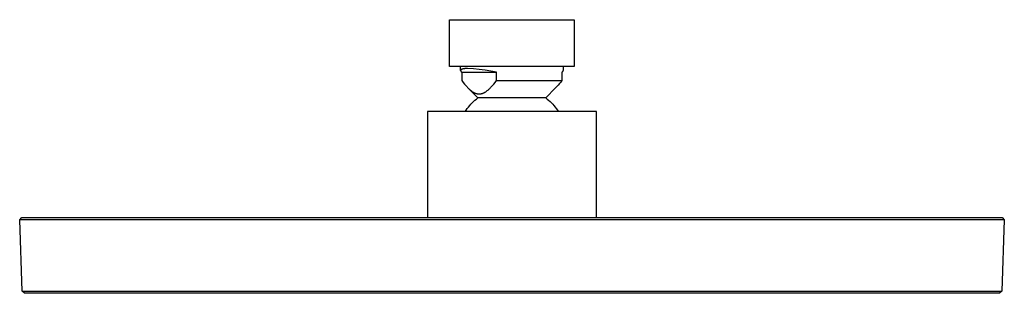
# Model space of a CAD drawing. Units: millimetres. Extents: x -298 to 281, y -273 to 146.
# Drawn here: x 60 to 281, y 85 to 146 of the extents above; entities that cross this region are included whole.
import ezdxf

# ---------------------------------------------------------------- set-up
doc = ezdxf.new("R2010")
doc.units = ezdxf.units.MM
doc.header["$MEASUREMENT"] = 0
doc.layers.add('Default', color=7, linetype='Continuous', true_color=0x000000)

msp = doc.modelspace()

# ---------------------------------------------------------------- linework, layer by layer
at = {"layer": 'Default', "color": 7, "true_color": 0xffffff}
for p, q in [((156.11, 135.54), (156.11, 146.04)), ((156.11, 146.04), (184.11, 146.04)), ((184.11, 146.04), (184.11, 135.54)), ((184.11, 135.54), (156.11, 135.54)), ((158.57, 134.65), (158.57, 135.54)), ((158.84, 134.91), (158.81, 134.9)), ((158.87, 134.92), (158.84, 134.91)), ((158.9, 134.93), (158.87, 134.92)), ((158.93, 134.94), (158.9, 134.93)), ((158.97, 134.95), (158.93, 134.94)), ((159, 134.96), (158.97, 134.95)), ((159.04, 134.97), (159, 134.96)), ((159.08, 134.97), (159.04, 134.97)), ((159.16, 134.99), (159.08, 134.97)), ((159.25, 135), (159.16, 134.99)), ((159.34, 135.02), (159.25, 135)), ((159.44, 135.03), (159.34, 135.02)), ((159.54, 135.04), (159.44, 135.03)), ((159.65, 135.04), (159.54, 135.04)), ((159.89, 135.05), (159.65, 135.04)), ((160.14, 135.06), (159.89, 135.05)), ((161.45, 134.98), (160.14, 135.06)), ((162.75, 134.86), (161.45, 134.98)), ((181.57, 135.54), (181.57, 134.64)), ((158.58, 134.68), (158.57, 134.68)), ((158.57, 134.68), (158.57, 134.67)), ((158.57, 134.67), (158.57, 134.67)), ((158.57, 134.67), (158.57, 134.66)), ((158.57, 134.66), (158.57, 134.66)), ((158.57, 134.66), (158.57, 134.65)), ((158.57, 134.65), (158.57, 134.65)), ((158.57, 134.65), (158.57, 134.65)), ((158.57, 134.65), (158.57, 134.64)), ((158.57, 134.64), (158.57, 134.64)), ((158.57, 134.64), (158.57, 134.63)), ((158.57, 134.63), (158.57, 134.63)), ((158.57, 134.63), (158.57, 134.62)), ((158.57, 134.62), (158.57, 134.62)), ((158.57, 134.62), (158.57, 134.61)), ((158.57, 134.61), (158.57, 134.61)), ((158.57, 134.61), (158.57, 134.61)), ((158.57, 134.61), (158.57, 134.6)), ((158.57, 134.6), (158.57, 134.6)), ((158.57, 134.6), (158.57, 134.59)), ((158.59, 134.71), (158.58, 134.71)), ((158.58, 134.71), (158.58, 134.7)), ((158.58, 134.7), (158.58, 134.7)), ((158.58, 134.7), (158.58, 134.69)), ((158.58, 134.69), (158.58, 134.69)), ((158.58, 134.69), (158.58, 134.69)), ((158.58, 134.69), (158.58, 134.68)), ((158.57, 134.59), (158.58, 134.59)), ((158.58, 134.59), (158.58, 134.58)), ((158.58, 134.58), (158.58, 134.58)), ((158.58, 134.58), (158.58, 134.57)), ((158.58, 134.57), (158.58, 134.56)), ((158.58, 134.56), (158.59, 134.55)), ((158.6, 134.73), (158.59, 134.73)), ((158.59, 134.73), (158.59, 134.72)), ((158.59, 134.72), (158.59, 134.72)), ((158.59, 134.72), (158.59, 134.71)), ((158.59, 134.71), (158.59, 134.71)), ((158.59, 134.55), (158.59, 134.54)), ((158.59, 134.54), (158.59, 134.53)), ((158.59, 134.53), (158.6, 134.52)), ((158.61, 134.75), (158.6, 134.75)), ((158.6, 134.75), (158.6, 134.74)), ((158.6, 134.74), (158.6, 134.74)), ((158.6, 134.74), (158.6, 134.73)), ((158.6, 134.73), (158.6, 134.73)), ((158.6, 134.52), (158.6, 134.51)), ((158.6, 134.51), (158.61, 134.5)), ((158.62, 134.76), (158.61, 134.76)), ((158.61, 134.76), (158.61, 134.75)), ((158.61, 134.75), (158.61, 134.75)), ((158.61, 134.5), (158.61, 134.49)), ((158.61, 134.49), (158.62, 134.48)), ((158.63, 134.77), (158.62, 134.77)), ((158.62, 134.77), (158.62, 134.77)), ((158.62, 134.77), (158.62, 134.76)), ((158.62, 134.48), (158.62, 134.47)), ((158.62, 134.47), (158.63, 134.46)), ((158.64, 134.78), (158.63, 134.78)), ((158.63, 134.78), (158.63, 134.77)), ((158.63, 134.46), (158.64, 134.45)), ((158.65, 134.8), (158.64, 134.79)), ((158.64, 134.79), (158.64, 134.78)), ((158.64, 134.45), (158.65, 134.44)), ((158.66, 134.81), (158.65, 134.8)), ((158.65, 134.44), (158.65, 134.43)), ((158.65, 134.43), (158.66, 134.42)), ((158.67, 134.81), (158.66, 134.81)), ((158.66, 134.42), (158.67, 134.41)), ((158.68, 134.82), (158.67, 134.81)), ((158.67, 134.41), (158.69, 134.39)), ((158.69, 134.83), (158.68, 134.82)), ((158.7, 134.84), (158.69, 134.83)), ((158.69, 134.83), (158.69, 134.83)), ((158.69, 134.39), (158.71, 134.37)), ((158.72, 134.85), (158.7, 134.84)), ((158.71, 134.37), (158.73, 134.34)), ((158.73, 134.85), (158.72, 134.85)), ((158.74, 134.86), (158.73, 134.85)), ((158.73, 134.34), (158.75, 134.32)), ((158.75, 134.87), (158.74, 134.86)), ((158.76, 134.87), (158.75, 134.87)), ((158.75, 134.32), (158.77, 134.3)), ((158.77, 134.88), (158.76, 134.87)), ((158.79, 134.88), (158.77, 134.88)), ((158.77, 134.3), (158.8, 134.27)), ((158.81, 134.9), (158.79, 134.88)), ((158.8, 134.27), (158.83, 134.25)), ((158.83, 134.25), (166.63, 134.25)), ((158.83, 134.25), (158.83, 132.36)), ((164.05, 134.7), (162.75, 134.86)), ((165.35, 134.5), (164.05, 134.7)), ((166.63, 134.25), (165.35, 134.5)), ((166.63, 132.36), (166.63, 134.25)), ((181.33, 134.26), (181.32, 134.25)), ((181.32, 134.25), (181.32, 132.36)), ((181.35, 134.27), (181.33, 134.26)), ((181.36, 134.29), (181.35, 134.27)), ((181.38, 134.3), (181.36, 134.29)), ((181.39, 134.31), (181.38, 134.3)), ((181.41, 134.33), (181.39, 134.31)), ((181.42, 134.34), (181.41, 134.33)), ((181.43, 134.35), (181.42, 134.34)), ((181.45, 134.37), (181.43, 134.35)), ((181.46, 134.39), (181.45, 134.37)), ((181.47, 134.4), (181.46, 134.39)), ((181.48, 134.42), (181.47, 134.4)), ((181.49, 134.43), (181.48, 134.42)), ((181.5, 134.45), (181.49, 134.43)), ((181.51, 134.47), (181.5, 134.45)), ((181.52, 134.49), (181.51, 134.47)), ((181.53, 134.5), (181.52, 134.49)), ((181.54, 134.52), (181.53, 134.5)), ((181.55, 134.56), (181.54, 134.54)), ((181.54, 134.54), (181.54, 134.52)), ((181.56, 134.58), (181.55, 134.56)), ((181.57, 134.62), (181.56, 134.6)), ((181.56, 134.6), (181.56, 134.58)), ((181.57, 134.64), (181.57, 134.62)), ((158.83, 132.36), (159.15, 131.94)), ((159.15, 131.94), (159.45, 131.56)), ((159.45, 131.56), (159.74, 131.22)), ((159.74, 131.22), (160.01, 130.92)), ((160.01, 130.92), (160.14, 130.78)), ((160.14, 130.78), (160.27, 130.65)), ((160.27, 130.65), (160.4, 130.53)), ((162.46, 128.47), (160.27, 130.65)), ((160.4, 130.53), (160.53, 130.41)), ((164.93, 130.41), (165.06, 130.53)), ((165.06, 130.53), (165.18, 130.65)), ((165.18, 130.65), (165.31, 130.78)), ((165.31, 130.78), (165.45, 130.92)), ((165.45, 130.92), (165.72, 131.22)), ((165.72, 131.22), (166.01, 131.56)), ((166.01, 131.56), (166.31, 131.94)), ((166.31, 131.94), (166.63, 132.36)), ((166.63, 132.36), (181.32, 132.36)), ((179.91, 130.7), (177.68, 128.47)), ((180.21, 131.01), (179.91, 130.7)), ((180.5, 131.34), (180.21, 131.01)), ((180.78, 131.67), (180.5, 131.34)), ((181.05, 132.01), (180.78, 131.67)), ((181.32, 132.36), (181.05, 132.01)), ((160.53, 130.41), (160.65, 130.3)), ((160.65, 130.3), (160.77, 130.2)), ((160.77, 130.2), (160.89, 130.11)), ((160.89, 130.11), (161.01, 130.02)), ((161.01, 130.02), (161.12, 129.93)), ((161.12, 129.93), (161.23, 129.86)), ((161.23, 129.86), (161.35, 129.79)), ((161.35, 129.79), (161.46, 129.72)), ((161.46, 129.72), (161.51, 129.69)), ((161.51, 129.69), (161.57, 129.66)), ((161.57, 129.66), (161.62, 129.63)), ((161.62, 129.63), (161.68, 129.61)), ((161.68, 129.61), (161.73, 129.58)), ((161.73, 129.58), (161.78, 129.56)), ((161.78, 129.56), (161.84, 129.54)), ((161.84, 129.54), (161.89, 129.52)), ((161.89, 129.52), (161.94, 129.5)), ((161.94, 129.5), (162, 129.48)), ((162, 129.48), (162.05, 129.46)), ((162.05, 129.46), (162.1, 129.45)), ((162.1, 129.45), (162.16, 129.43)), ((162.13, 128.21), (162.46, 128.47)), ((162.16, 129.43), (162.21, 129.42)), ((162.21, 129.42), (162.26, 129.41)), ((162.26, 129.41), (162.31, 129.4)), ((162.31, 129.4), (162.37, 129.39)), ((162.37, 129.39), (162.42, 129.38)), ((162.42, 129.38), (162.47, 129.37)), ((162.47, 128.47), (162.46, 128.47)), ((162.46, 128.47), (162.46, 128.47)), ((162.46, 128.47), (162.46, 128.47)), ((162.46, 128.47), (162.46, 128.47)), ((162.46, 128.47), (162.46, 128.47)), ((162.47, 129.37), (162.52, 129.37)), ((162.54, 128.47), (162.47, 128.47)), ((162.52, 129.37), (162.57, 129.36)), ((162.85, 128.47), (162.54, 128.47)), ((162.57, 129.36), (162.63, 129.36)), ((162.63, 129.36), (162.68, 129.36)), ((162.68, 129.36), (162.73, 129.36)), ((162.73, 129.36), (162.78, 129.36)), ((162.78, 129.36), (162.83, 129.36)), ((162.83, 129.36), (162.88, 129.36)), ((164.1, 128.47), (162.85, 128.47)), ((162.88, 129.36), (162.94, 129.37)), ((162.94, 129.37), (162.99, 129.37)), ((162.99, 129.37), (163.04, 129.38)), ((163.04, 129.38), (163.09, 129.39)), ((163.09, 129.39), (163.14, 129.4)), ((163.14, 129.4), (163.2, 129.41)), ((163.2, 129.41), (163.25, 129.42)), ((163.25, 129.42), (163.3, 129.43)), ((163.3, 129.43), (163.35, 129.45)), ((163.35, 129.45), (163.41, 129.46)), ((163.41, 129.46), (163.46, 129.48)), ((163.46, 129.48), (163.51, 129.5)), ((163.51, 129.5), (163.57, 129.52)), ((163.57, 129.52), (163.62, 129.54)), ((163.62, 129.54), (163.67, 129.56)), ((163.67, 129.56), (163.73, 129.58)), ((163.73, 129.58), (163.78, 129.61)), ((163.78, 129.61), (163.84, 129.63)), ((163.84, 129.63), (163.89, 129.66)), ((163.89, 129.66), (163.95, 129.69)), ((163.95, 129.69), (164, 129.72)), ((164, 129.72), (164.11, 129.79)), ((168.23, 128.47), (164.1, 128.47)), ((164.11, 129.79), (164.22, 129.86)), ((164.22, 129.86), (164.34, 129.93)), ((164.34, 129.93), (164.45, 130.02)), ((164.45, 130.02), (164.57, 130.11)), ((164.57, 130.11), (164.69, 130.2)), ((164.69, 130.2), (164.81, 130.3)), ((164.81, 130.3), (164.93, 130.41)), ((177.63, 128.47), (168.23, 128.47)), ((177.67, 128.47), (177.63, 128.47)), ((177.68, 128.47), (177.67, 128.47)), ((177.68, 128.47), (177.68, 128.47)), ((177.68, 128.47), (177.68, 128.47)), ((177.68, 128.47), (177.68, 128.47)), ((177.68, 128.47), (177.68, 128.47)), ((177.68, 128.47), (177.68, 128.47)), ((177.68, 128.47), (177.68, 128.47)), ((177.68, 128.47), (177.68, 128.47)), ((177.68, 128.47), (178.02, 128.21)), ((159.83, 125.73), (160.08, 126.07)), ((160.08, 126.07), (160.34, 126.4)), ((160.34, 126.4), (160.61, 126.73)), ((160.61, 126.73), (160.9, 127.04)), ((160.9, 127.04), (161.19, 127.35)), ((161.19, 127.35), (161.49, 127.65)), ((161.49, 127.65), (161.8, 127.93)), ((161.8, 127.93), (162.13, 128.21)), ((178.02, 128.21), (178.34, 127.93)), ((178.34, 127.93), (178.65, 127.65)), ((178.65, 127.65), (178.95, 127.35)), ((178.95, 127.35), (179.25, 127.04)), ((179.25, 127.04), (179.53, 126.73)), ((179.53, 126.73), (179.8, 126.4)), ((179.8, 126.4), (180.06, 126.07)), ((180.06, 126.07), (180.31, 125.73)), ((189.11, 125.38), (151.11, 125.38)), ((151.11, 125.38), (151.11, 101.56)), ((159.6, 125.38), (159.83, 125.73)), ((180.31, 125.73), (180.55, 125.38)), ((189.11, 101.56), (189.11, 125.38)), ((59.54, 101.04), (60.04, 101.56)), ((204.44, 101.04), (59.54, 101.04)), ((60.1, 85.04), (59.54, 101.04)), ((60.04, 101.56), (280.19, 101.56)), ((280.69, 101.04), (204.44, 101.04)), ((280.69, 101.04), (280.13, 85.04)), ((280.19, 101.56), (280.69, 101.04)), ((60.59, 84.56), (60.1, 85.04)), ((60.1, 85.04), (65.53, 85.04)), ((279.63, 84.56), (60.59, 84.56)), ((65.53, 85.04), (204.27, 85.04)), ((204.27, 85.04), (280.13, 85.04)), ((280.13, 85.04), (279.63, 84.56))]:
    msp.add_line(p, q, dxfattribs=at)

doc.saveas('drawing.dxf')
